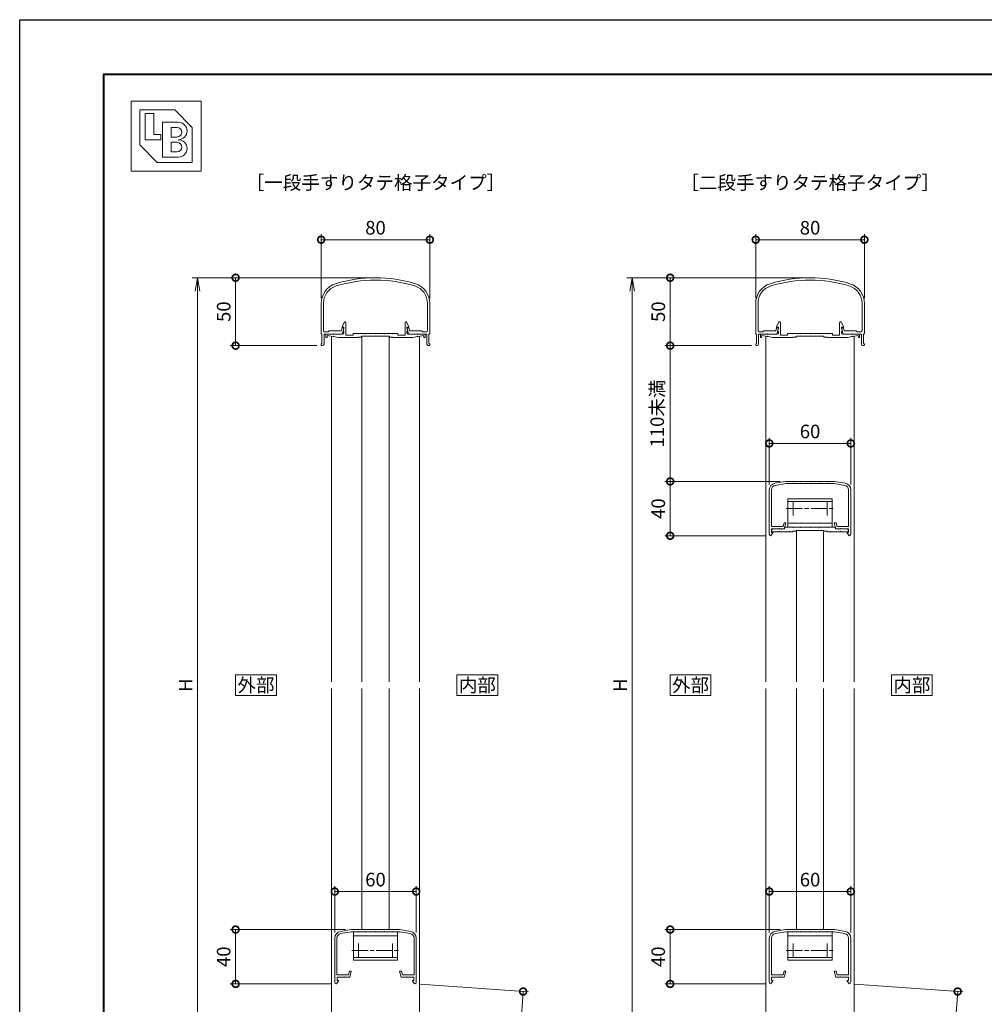
# Model space of a CAD drawing. Units: millimetres. Extents: x 0 to 1680, y 0 to 1188.
# Drawn here: x 0 to 710, y 463 to 1188 of the extents above; entities that cross this region are included whole.
import ezdxf
from ezdxf.enums import TextEntityAlignment as Align

# ---------------------------------------------------------------- set-up
doc = ezdxf.new("R2010")
doc.units = ezdxf.units.MM
doc.linetypes.add('AM_ISO08W050', pattern=[18, 12, -1.5, 3, -1.5])
for name, color, linetype, lineweight in [('AM_0', 7, 'Continuous', 18), ('AM_1', 14, 'Continuous', 40), ('AM_5', 3, 'Continuous', 9), ('AM_7', 4, 'AM_ISO08W050', 9)]:
    doc.layers.add(name, color=color, linetype=linetype, lineweight=lineweight)
doc.layers.add('AM_VIEWS', color=1, linetype='Continuous', lineweight=25, plot=False)
doc.styles.add('ゴシック', font='msgothic.ttc')
doc.dimstyles.new('VF$0', dxfattribs={"dimtxt": 10, "dimasz": 10, "dimexe": 4, "dimexo": 4, "dimgap": 2.5, "dimtad": 3, "dimdsep": 46, "dimtxsty": 'ゴシック', "dimblk": 'DOTSMALL', "dimcen": 0, "dimclrd": 256, "dimclre": 256, "dimclrt": 2, "dimadec": 0, "dimazin": 2, "dimtp": 0.1, "dimtm": 0.1, "dimtfac": 0.71, "dimtmove": 0, "dimatfit": 3, "dimldrblk": 'OPEN30', "dimfxl": 1, "dimtfill": 1, "dimtfillclr": 256, "dimlwd": -1, "dimlwe": -1, "dimarcsym": 0})

# ---------------------------------------------------------------- blocks, each defined once
blk = doc.blocks.new('V-337断面')
at = {"layer": 'AM_0'}
for p, q in [((-16.3, -21), (-16.3, 0)), ((-16.3, 0), (16.3, 0)), ((16.3, -21), (16.3, 0)), ((16.3, -3), (-16.3, -3)), ((16.3, -19), (-16.3, -19)), ((16.3, -21), (-16.3, -21))]:
    blk.add_line(p, q, dxfattribs=at)
at = {"layer": 'AM_7'}
for p, q in [((-17.5, -13.7), (17.5, -13.7)), ((-12.5, -8.7), (-12.5, -18.7)), ((12.5, -8.7), (12.5, -18.7))]:
    blk.add_line(p, q, dxfattribs=at)
blk = doc.blocks.new('EX-457')
at = {"color": 7, "linetype": 'Continuous'}
for p, q in [((-25.82, -1.3), (-18, 0)), ((-18, 0), (18, 0)), ((25.82, -1.3), (18, 0)), ((-30, -6.24), (-30, -38.82)), ((-28.4, -6.24), (-28.4, -33.22)), ((-25.56, -2.88), (-17.87, -1.6)), ((-17.87, -1.6), (-12.8, -1.6)), ((-12.5, -1.3), (-12.8, -1.6)), ((-12.5, -1.3), (-12.2, -1.6)), ((-12.2, -1.6), (-7.3, -1.6)), ((-7, -1.3), (-7.3, -1.6)), ((-7, -1.3), (-6.7, -1.6)), ((-6.7, -1.6), (-0.3, -1.6)), ((0, -1.3), (-0.3, -1.6)), ((0, -1.3), (0.3, -1.6)), ((0.3, -1.6), (6.7, -1.6)), ((7, -1.3), (6.7, -1.6)), ((7, -1.3), (7.3, -1.6)), ((7.3, -1.6), (12.2, -1.6)), ((12.5, -1.3), (12.2, -1.6)), ((12.5, -1.3), (12.8, -1.6)), ((12.8, -1.6), (17.87, -1.6)), ((25.56, -2.88), (17.87, -1.6)), ((28.4, -6.24), (28.4, -33.22)), ((30, -6.24), (30, -38.82)), ((-28.4, -33.22), (-19.87, -33.22)), ((-28.3, -35.02), (-28.3, -37.52)), ((-28.3, -35.02), (-22.8, -35.02)), ((-22.5, -34.72), (-22.8, -35.02)), ((-22.5, -34.72), (-22.2, -35.02)), ((-22.2, -35.02), (-19, -35.02)), ((-19.15, -30.52), (-19.87, -33.22)), ((-19.15, -30.52), (-17.8, -30.52)), ((-17.8, -30.52), (-19, -35.02)), ((17.8, -30.52), (19, -35.02)), ((19.15, -30.52), (17.8, -30.52)), ((22.2, -35.02), (19, -35.02)), ((19.15, -30.52), (19.87, -33.22)), ((28.4, -33.22), (19.87, -33.22)), ((22.5, -34.72), (22.2, -35.02)), ((22.5, -34.72), (22.8, -35.02)), ((28.3, -35.02), (22.8, -35.02)), ((28.3, -35.02), (28.3, -37.52)), ((-28.81, -40.02), (-27.32, -37.75)), ((-28.3, -37.52), (-27.45, -37.52)), ((28.81, -40.02), (27.32, -37.75)), ((28.3, -37.52), (27.45, -37.52))]:
    blk.add_line(p, q, dxfattribs=at)
for centre, radius, start, end in [((-25, -6.24), 5, 99.46233, 180), ((-25, -6.24), 3.4, 99.46233, 180), ((25, -6.24), 3.4, 0, 80.53767), ((25, -6.24), 5, 0, 80.53767), ((-28.8, -38.82), 1.2, 180, 269.32126), ((-27.45, -37.67), 0.15, 326.69963, 90), ((27.45, -37.67), 0.15, 90, 213.30037), ((28.8, -38.82), 1.2, 270.67874, 0)]:
    blk.add_arc(centre, radius, start, end, dxfattribs=at)
blk = doc.blocks.new('EX-459')
at = {"layer": 'AM_0'}
for p, q in [((-22.93, -32.82), (-24.6, -36)), ((-24.6, -36), (-24.6, -36.5)), ((-21.8, -33.1), (-21.8, -42.2)), ((21.8, -33.1), (21.8, -42.2)), ((22.93, -32.82), (24.6, -36)), ((24.6, -36), (24.6, -36.5)), ((-36.5, -41.5), (-24.2, -41.5)), ((-36.5, -41.5), (-36.5, -44)), ((-35.7, -44), (-35.45, -42.6)), ((-31.59, -43.28), (-35.45, -42.6)), ((-31.59, -43.28), (-31.24, -43.04)), ((-31, -43.38), (-31.24, -43.04)), ((-27.5, -44), (-31, -43.38)), ((-24.6, -36.5), (-23.2, -36.5)), ((-23.9, -39.6), (-23.2, -36.89)), ((-23.9, -39.6), (-23.2, -39.6)), ((-23.2, -36.5), (-23.2, -36.89)), ((-23.2, -39.6), (-23.2, -40.5)), ((-21.8, -42.2), (-16.5, -42.2)), ((-16.5, -41.1), (-16.5, -42.2)), ((-16.5, -41.1), (-12.8, -41.1)), ((-12.8, -41.1), (-12.5, -41.4)), ((-12.5, -41.4), (-12.2, -41.1)), ((-12.2, -41.1), (-7.3, -41.1)), ((-10.25, -43), (-10.25, -43.7)), ((-10.25, -43), (10.25, -43)), ((-7.3, -41.1), (-7, -41.4)), ((-7, -41.4), (-6.7, -41.1)), ((-6.7, -41.1), (-0.3, -41.1)), ((-0.3, -41.1), (0, -41.4)), ((0, -41.4), (0.3, -41.1)), ((0.3, -41.1), (6.7, -41.1)), ((6.7, -41.1), (7, -41.4)), ((7, -41.4), (7.3, -41.1)), ((7.3, -41.1), (12.2, -41.1)), ((10.25, -43), (10.25, -43.7)), ((12.2, -41.1), (12.5, -41.4)), ((12.5, -41.4), (12.8, -41.1)), ((16.5, -41.1), (12.8, -41.1)), ((16.5, -41.1), (16.5, -42.2)), ((21.8, -42.2), (16.5, -42.2)), ((23.2, -36.5), (23.2, -36.89)), ((24.6, -36.5), (23.2, -36.5)), ((23.9, -39.6), (23.2, -36.89)), ((23.2, -39.6), (23.2, -40.5)), ((23.9, -39.6), (23.2, -39.6)), ((36.5, -41.5), (24.2, -41.5)), ((27.5, -44), (31, -43.38)), ((31, -43.38), (31.24, -43.04)), ((31.59, -43.28), (31.24, -43.04)), ((31.59, -43.28), (35.46, -42.6)), ((35.7, -44), (35.45, -42.6)), ((36.5, -41.5), (36.5, -44)), ((-36.5, -44), (-35.7, -44)), ((-27.5, -44), (-12.75, -44)), ((-12.75, -43.7), (-10.25, -43.7)), ((-12.75, -43.7), (-12.75, -44)), ((10.25, -43.7), (12.75, -43.7)), ((12.75, -44), (12.75, -43.7)), ((27.5, -44), (12.75, -44)), ((36.5, -44), (35.7, -44))]:
    blk.add_line(p, q, dxfattribs=at)
for centre, radius, start, end in [((-22.4, -33.1), 0.6, 0, 152.30262), ((22.4, -33.1), 0.6, 27.69735, 179.99996), ((-24.2, -40.5), 1, 270, 0), ((24.2, -40.5), 1, 180.00001, 270)]:
    blk.add_arc(centre, radius, start, end, dxfattribs=at)
blk = doc.blocks.new('EX-456')
at = {"layer": 'AM_0'}
for p, q in [((-40, -19.04), (-40, -40.9)), ((-38.3, -19.03), (-38.3, -38.79)), ((38.3, -19.03), (38.3, -38.79)), ((40, -19.04), (40, -40.9)), ((-39.4, -41.5), (-39.4, -48.4)), ((-37.9, -41.5), (-37.9, -49)), ((-31.3, -41.5), (-37.9, -41.5)), ((-34.8, -39.8), (-37.3, -39.8)), ((-34, -39), (-34.8, -39.8)), ((-25.21, -39), (-34, -39)), ((-31, -41.2), (-31.3, -41.5)), ((-31, -41.2), (-30.7, -41.5)), ((-24.4, -41.5), (-30.7, -41.5)), ((-25.21, -39), (-24.64, -36.8)), ((-23.46, -36.8), (-24.64, -36.8)), ((-24.4, -41.5), (-23.26, -37.05)), ((24.4, -41.5), (23.26, -37.05)), ((23.46, -36.8), (24.64, -36.8)), ((24.4, -41.5), (30.7, -41.5)), ((25.21, -39), (24.64, -36.8)), ((25.21, -39), (34, -39)), ((31, -41.2), (30.7, -41.5)), ((31, -41.2), (31.3, -41.5)), ((31.3, -41.5), (37.9, -41.5)), ((34, -39), (34.8, -39.8)), ((34.8, -39.8), (37.3, -39.8)), ((37.9, -41.5), (37.9, -49)), ((39.4, -41.5), (39.4, -48.4)), ((-40, -49), (-40, -49.5)), ((-38.9, -50), (-39.5, -50)), ((38.9, -50), (39.5, -50)), ((40, -49), (40, -49.5))]:
    blk.add_line(p, q, dxfattribs=at)
for centre, radius, start, end in [((0, -100), 100, 72.8954, 107.1046), ((-25, -18.76), 15, 107.1046, 181.10428), ((-25, -18.76), 13.3, 107.1046, 181.10428), ((0, -100), 98.3, 72.8954, 107.1046), ((25, -18.76), 13.3, 358.82723, 72.8954), ((25, -18.76), 15, 358.89569, 72.8954), ((-39.4, -40.9), 0.6, 179.99903, 269.99967), ((-37.3, -38.8), 1, 179.50703, 270.00004), ((-23.46, -37), 0.2, 345.6778, 89.99989), ((23.46, -37), 0.2, 90.00011, 194.3222), ((37.3, -38.8), 1, 269.99996, 0.49297), ((39.4, -40.9), 0.6, 270.00033, 0.00097), ((-39.4, -49), 0.6, 89.99992, 179.99974), ((-39.5, -49.5), 0.5, 179.99887, 270.00126), ((-38.9, -49), 1, 269.99988, 359.99946), ((38.9, -49), 1, 180.00054, 270.00012), ((39.4, -49), 0.6, 0.00026, 90.00008), ((39.5, -49.5), 0.5, 269.99874, 0.00113)]:
    blk.add_arc(centre, radius, start, end, dxfattribs=at)
blk = doc.blocks.new('V-337断面上')
at = {"layer": 'AM_0'}
for p, q in [((-16.3, 21), (16.3, 21)), ((-16.3, 21), (-16.3, 0)), ((-16.3, 19), (16.3, 19)), ((16.3, 21), (16.3, 0)), ((-16.3, 3), (16.3, 3)), ((16.3, 0), (-16.3, 0))]:
    blk.add_line(p, q, dxfattribs=at)
at = {"layer": 'AM_7'}
for p, q in [((-12.5, 18.7), (-12.5, 8.7)), ((12.5, 18.7), (12.5, 8.7)), ((-17.5, 13.7), (17.5, 13.7))]:
    blk.add_line(p, q, dxfattribs=at)
blk = doc.blocks.new('EX-461')
at = {"layer": 'AM_0'}
for p, q in [((-26.8, -35.02), (-21.3, -35.02)), ((-21, -35.32), (-21.3, -35.02)), ((-21, -35.32), (-20.7, -35.02)), ((-20.7, -35.02), (-18.7, -35.02)), ((-18.7, -35.02), (-18.3, -33.72)), ((-18.3, -33.72), (-12.8, -33.72)), ((-12.5, -34.02), (-12.8, -33.72)), ((-12.5, -34.02), (-12.2, -33.72)), ((-12.2, -33.72), (-7.3, -33.72)), ((-10.25, -36.02), (10.25, -36.02)), ((-10.25, -36.02), (-10.25, -36.72)), ((-7, -34.02), (-7.3, -33.72)), ((-7, -34.02), (-6.7, -33.72)), ((-6.7, -33.72), (-0.3, -33.72)), ((0, -34.02), (-0.3, -33.72)), ((0, -34.02), (0.3, -33.72)), ((0.3, -33.72), (6.7, -33.72)), ((7, -34.02), (6.7, -33.72)), ((7, -34.02), (7.3, -33.72)), ((12.2, -33.72), (7.3, -33.72)), ((10.25, -36.02), (10.25, -36.72)), ((12.5, -34.02), (12.2, -33.72)), ((12.5, -34.02), (12.8, -33.72)), ((18.3, -33.72), (12.8, -33.72)), ((18.7, -35.02), (18.3, -33.72)), ((18.7, -35.02), (20.7, -35.02)), ((21, -35.32), (20.7, -35.02)), ((21, -35.32), (21.3, -35.02)), ((21.3, -35.02), (26.8, -35.02)), ((-28.3, -36.52), (-28.3, -37.22)), ((-28.3, -37.22), (-27, -37.22)), ((-27, -37.02), (-27, -37.22)), ((-27, -37.02), (-22.8, -37.02)), ((-22.5, -36.72), (-22.8, -37.02)), ((-22.5, -36.72), (-22.2, -37.02)), ((-22.2, -37.02), (-15.3, -37.02)), ((-15, -36.72), (-15.3, -37.02)), ((-15, -36.72), (-14.7, -37.02)), ((-14.7, -37.02), (-12.75, -37.02)), ((-12.75, -36.72), (-10.25, -36.72)), ((-12.75, -36.72), (-12.75, -37.02)), ((12.75, -36.72), (10.25, -36.72)), ((12.75, -36.72), (12.75, -37.02)), ((14.7, -37.02), (12.75, -37.02)), ((15, -36.72), (14.7, -37.02)), ((15, -36.72), (15.3, -37.02)), ((22.2, -37.02), (15.3, -37.02)), ((22.5, -36.72), (22.2, -37.02)), ((22.5, -36.72), (22.8, -37.02)), ((27, -37.02), (22.8, -37.02)), ((27, -37.02), (27, -37.22)), ((27, -37.22), (28.3, -37.22)), ((28.3, -36.52), (28.3, -37.22))]:
    blk.add_line(p, q, dxfattribs=at)
for centre, start, end in [((-26.8, -36.52), 90, 180.00001), ((26.8, -36.52), 0, 90)]:
    blk.add_arc(centre, 1.5, start, end, dxfattribs=at)
blk = doc.blocks.new('_DotSmall')
at = {"color": 0, "linetype": 'ByBlock', "const_width": 0.5}
blk.add_lwpolyline([(-0.0625, 0, 1), (0.0625, 0, 1)], format="xyb", close=True, dxfattribs=at)
blk = doc.blocks.new('*D29')
at = {"layer": 'AM_5', "transparency": 16777216}
for p, q in [((258, 998), (155, 998)), ((159, 998), (159, 948)), ((218.8, 948), (155, 948))]:
    blk.add_line(p, q, dxfattribs=at)
at = {"layer": 'Defpoints', "color": 0, "transparency": 16777216}
for p in [(262, 998), (159, 948), (222.8, 948)]:
    blk.add_point(p, dxfattribs=at)
at = {"layer": 'AM_5', "transparency": 16777216, "xscale": 10, "yscale": 10, "zscale": 10}
for p, rotation in [((159, 998), 90), ((159, 948), 270)]:
    blk.add_blockref('_DotSmall', p, dxfattribs=dict(at, rotation=rotation))
at = {"layer": 'AM_5', "color": 2, "transparency": 16777216, "insert": (151.5, 973), "char_height": 10, "attachment_point": 5, "rotation": 90, "style": 'ゴシック', "bg_fill": 3, "box_fill_scale": 1.1, "bg_fill_color": 256, "bg_fill_true_color": 13158600, "bg_fill_transparency": 0}
blk.add_mtext('50', dxfattribs=at)
blk = doc.blocks.new('_Open30')
at = {"color": 0, "linetype": 'ByBlock', "lineweight": -2}
for p, q in [((-1, 0.268), (0, 0)), ((0, 0), (-1, -0.268)), ((0, 0), (-1, 0))]:
    blk.add_line(p, q, dxfattribs=at)
blk = doc.blocks.new('*D41')
at = {"layer": 'AM_5', "transparency": 16777216}
for p, q in [((240, 518.02), (155, 518.02)), ((159, 478), (159, 518.02)), ((229.19, 478), (155, 478))]:
    blk.add_line(p, q, dxfattribs=at)
at = {"layer": 'Defpoints', "color": 0, "transparency": 16777216}
for p in [(159, 518.02), (244, 518.02), (233.19, 478)]:
    blk.add_point(p, dxfattribs=at)
at = {"layer": 'AM_5', "transparency": 16777216, "xscale": 10, "yscale": 10, "zscale": 10}
for p, rotation in [((159, 518.02), 90), ((159, 478), 270)]:
    blk.add_blockref('_DotSmall', p, dxfattribs=dict(at, rotation=rotation))
at = {"layer": 'AM_5', "color": 2, "transparency": 16777216, "insert": (151.5, 498.01), "char_height": 10, "attachment_point": 5, "rotation": 90, "style": 'ゴシック', "bg_fill": 3, "box_fill_scale": 1.1, "bg_fill_color": 256, "bg_fill_true_color": 13158600, "bg_fill_transparency": 0}
blk.add_mtext('40', dxfattribs=at)
blk = doc.blocks.new('*D42')
at = {"layer": 'AM_5', "transparency": 16777216}
for p, q in [((232, 515.78), (232, 550.02)), ((232, 546.02), (292, 546.02)), ((292, 515.78), (292, 550.02))]:
    blk.add_line(p, q, dxfattribs=at)
at = {"layer": 'Defpoints', "color": 0, "transparency": 16777216}
for p in [(292, 546.02), (232, 511.78), (292, 511.78)]:
    blk.add_point(p, dxfattribs=at)
at = {"layer": 'AM_5', "transparency": 16777216, "xscale": 10, "yscale": 10, "zscale": 10, "rotation": 180}
blk.add_blockref('_DotSmall', (232, 546.02), dxfattribs=at)
at = {"layer": 'AM_5', "transparency": 16777216, "xscale": 10, "yscale": 10, "zscale": 10}
blk.add_blockref('_DotSmall', (292, 546.02), dxfattribs=at)
at = {"layer": 'AM_5', "color": 2, "transparency": 16777216, "insert": (262, 553.52), "char_height": 10, "attachment_point": 5, "style": 'ゴシック', "bg_fill": 3, "box_fill_scale": 1.1, "bg_fill_color": 256, "bg_fill_true_color": 13158600, "bg_fill_transparency": 0}
blk.add_mtext('60', dxfattribs=at)
blk = doc.blocks.new('*D43')
at = {"layer": 'AM_5', "transparency": 16777216}
for p, q in [((222, 982.96), (222, 1030)), ((302, 982.96), (302, 1030)), ((302, 1026), (222, 1026))]:
    blk.add_line(p, q, dxfattribs=at)
at = {"layer": 'Defpoints', "color": 0, "transparency": 16777216}
for p in [(222, 1026), (222, 978.96), (302, 978.96)]:
    blk.add_point(p, dxfattribs=at)
at = {"layer": 'AM_5', "transparency": 16777216, "xscale": 10, "yscale": 10, "zscale": 10, "rotation": 180}
blk.add_blockref('_DotSmall', (222, 1026), dxfattribs=at)
at = {"layer": 'AM_5', "transparency": 16777216, "xscale": 10, "yscale": 10, "zscale": 10}
blk.add_blockref('_DotSmall', (302, 1026), dxfattribs=at)
at = {"layer": 'AM_5', "color": 2, "transparency": 16777216, "insert": (262, 1033.5), "char_height": 10, "attachment_point": 5, "style": 'ゴシック', "bg_fill": 3, "box_fill_scale": 1.1, "bg_fill_color": 256, "bg_fill_true_color": 13158600, "bg_fill_transparency": 0}
blk.add_mtext('80', dxfattribs=at)
blk = doc.blocks.new('_Open')
at = {"color": 0, "linetype": 'ByBlock', "lineweight": -2}
for p, q in [((-1, 0.167), (0, 0)), ((-1, -0.167), (0, 0)), ((0, 0), (-1, 0))]:
    blk.add_line(p, q, dxfattribs=at)
blk = doc.blocks.new('*D30')
at = {"layer": 'AM_5', "transparency": 16777216}
for p, q in [((258, 998), (127, 998)), ((131, 988), (131, 408)), ((258, 398), (127, 398))]:
    blk.add_line(p, q, dxfattribs=at)
at = {"layer": 'Defpoints', "color": 0, "transparency": 16777216}
for p in [(262, 998), (131, 398), (262, 398)]:
    blk.add_point(p, dxfattribs=at)
at = {"layer": 'AM_5', "transparency": 16777216, "xscale": 10, "yscale": 10, "zscale": 10}
for p, rotation in [((131, 998), 90), ((131, 398), 270)]:
    blk.add_blockref('_Open', p, dxfattribs=dict(at, rotation=rotation))
at = {"layer": 'AM_5', "color": 2, "transparency": 16777216, "insert": (123.5, 698), "char_height": 10, "attachment_point": 5, "rotation": 90, "style": 'ゴシック', "bg_fill": 3, "box_fill_scale": 1.1, "bg_fill_color": 256, "bg_fill_true_color": 13158600, "bg_fill_transparency": 0}
blk.add_mtext('H', dxfattribs=at)
blk = doc.blocks.new('*D31')
at = {"layer": 'AM_5', "transparency": 16777216}
for p, q in [((552, 845.76), (552, 880)), ((612, 845.76), (612, 880)), ((552, 876), (612, 876))]:
    blk.add_line(p, q, dxfattribs=at)
at = {"layer": 'Defpoints', "color": 0, "transparency": 16777216}
for p in [(612, 876), (552, 841.76), (612, 841.76)]:
    blk.add_point(p, dxfattribs=at)
at = {"layer": 'AM_5', "transparency": 16777216, "xscale": 10, "yscale": 10, "zscale": 10, "rotation": 180}
blk.add_blockref('_DotSmall', (552, 876), dxfattribs=at)
at = {"layer": 'AM_5', "transparency": 16777216, "xscale": 10, "yscale": 10, "zscale": 10}
blk.add_blockref('_DotSmall', (612, 876), dxfattribs=at)
at = {"layer": 'AM_5', "color": 2, "transparency": 16777216, "insert": (582, 883.5), "char_height": 10, "attachment_point": 5, "style": 'ゴシック', "bg_fill": 3, "box_fill_scale": 1.1, "bg_fill_color": 256, "bg_fill_true_color": 13158600, "bg_fill_transparency": 0}
blk.add_mtext('60', dxfattribs=at)
blk = doc.blocks.new('*D32')
at = {"layer": 'AM_5', "transparency": 16777216}
for p, q in [((560, 848), (475, 848)), ((479, 848), (479, 807.98)), ((549.19, 807.98), (475, 807.98))]:
    blk.add_line(p, q, dxfattribs=at)
at = {"layer": 'Defpoints', "color": 0, "transparency": 16777216}
for p in [(564, 848), (479, 807.98), (553.19, 807.98)]:
    blk.add_point(p, dxfattribs=at)
at = {"layer": 'AM_5', "transparency": 16777216, "xscale": 10, "yscale": 10, "zscale": 10}
for p, rotation in [((479, 848), 90), ((479, 807.98), 270)]:
    blk.add_blockref('_DotSmall', p, dxfattribs=dict(at, rotation=rotation))
at = {"layer": 'AM_5', "color": 2, "transparency": 16777216, "insert": (471.5, 827.99), "char_height": 10, "attachment_point": 5, "rotation": 90, "style": 'ゴシック', "bg_fill": 3, "box_fill_scale": 1.1, "bg_fill_color": 256, "bg_fill_true_color": 13158600, "bg_fill_transparency": 0}
blk.add_mtext('40', dxfattribs=at)
blk = doc.blocks.new('*D33')
at = {"layer": 'AM_5', "transparency": 16777216}
for p, q in [((538.8, 948), (475, 948)), ((479, 948), (479, 848)), ((560, 848), (475, 848))]:
    blk.add_line(p, q, dxfattribs=at)
at = {"layer": 'Defpoints', "color": 0, "transparency": 16777216}
for p in [(542.8, 948), (479, 848), (564, 848)]:
    blk.add_point(p, dxfattribs=at)
at = {"layer": 'AM_5', "transparency": 16777216, "xscale": 10, "yscale": 10, "zscale": 10}
for p, rotation in [((479, 948), 90), ((479, 848), 270)]:
    blk.add_blockref('_DotSmall', p, dxfattribs=dict(at, rotation=rotation))
at = {"layer": 'AM_5', "color": 2, "transparency": 16777216, "insert": (470.74, 898), "char_height": 10, "attachment_point": 5, "rotation": 90, "style": 'ゴシック', "bg_fill": 3, "box_fill_scale": 1.1, "bg_fill_color": 256, "bg_fill_true_color": 13158600, "bg_fill_transparency": 0}
blk.add_mtext('110未満', dxfattribs=at)
blk = doc.blocks.new('*D34')
at = {"layer": 'AM_5', "transparency": 16777216}
for p, q in [((578, 998), (475, 998)), ((479, 998), (479, 948)), ((538.8, 948), (475, 948))]:
    blk.add_line(p, q, dxfattribs=at)
at = {"layer": 'Defpoints', "color": 0, "transparency": 16777216}
for p in [(582, 998), (479, 948), (542.8, 948)]:
    blk.add_point(p, dxfattribs=at)
at = {"layer": 'AM_5', "transparency": 16777216, "xscale": 10, "yscale": 10, "zscale": 10}
for p, rotation in [((479, 998), 90), ((479, 948), 270)]:
    blk.add_blockref('_DotSmall', p, dxfattribs=dict(at, rotation=rotation))
at = {"layer": 'AM_5', "color": 2, "transparency": 16777216, "insert": (471.5, 973), "char_height": 10, "attachment_point": 5, "rotation": 90, "style": 'ゴシック', "bg_fill": 3, "box_fill_scale": 1.1, "bg_fill_color": 256, "bg_fill_true_color": 13158600, "bg_fill_transparency": 0}
blk.add_mtext('50', dxfattribs=at)
blk = doc.blocks.new('*D35')
at = {"layer": 'AM_5', "transparency": 16777216}
for p, q in [((560, 518.02), (475, 518.02)), ((479, 478), (479, 518.02)), ((549.19, 478), (475, 478))]:
    blk.add_line(p, q, dxfattribs=at)
at = {"layer": 'Defpoints', "color": 0, "transparency": 16777216}
for p in [(479, 518.02), (564, 518.02), (553.19, 478)]:
    blk.add_point(p, dxfattribs=at)
at = {"layer": 'AM_5', "transparency": 16777216, "xscale": 10, "yscale": 10, "zscale": 10}
for p, rotation in [((479, 518.02), 90), ((479, 478), 270)]:
    blk.add_blockref('_DotSmall', p, dxfattribs=dict(at, rotation=rotation))
at = {"layer": 'AM_5', "color": 2, "transparency": 16777216, "insert": (471.5, 498.01), "char_height": 10, "attachment_point": 5, "rotation": 90, "style": 'ゴシック', "bg_fill": 3, "box_fill_scale": 1.1, "bg_fill_color": 256, "bg_fill_true_color": 13158600, "bg_fill_transparency": 0}
blk.add_mtext('40', dxfattribs=at)
blk = doc.blocks.new('*D36')
at = {"layer": 'AM_5', "transparency": 16777216}
for p, q in [((552, 515.78), (552, 550.02)), ((552, 546.02), (612, 546.02)), ((612, 515.78), (612, 550.02))]:
    blk.add_line(p, q, dxfattribs=at)
at = {"layer": 'Defpoints', "color": 0, "transparency": 16777216}
for p in [(612, 546.02), (552, 511.78), (612, 511.78)]:
    blk.add_point(p, dxfattribs=at)
at = {"layer": 'AM_5', "transparency": 16777216, "xscale": 10, "yscale": 10, "zscale": 10, "rotation": 180}
blk.add_blockref('_DotSmall', (552, 546.02), dxfattribs=at)
at = {"layer": 'AM_5', "transparency": 16777216, "xscale": 10, "yscale": 10, "zscale": 10}
blk.add_blockref('_DotSmall', (612, 546.02), dxfattribs=at)
at = {"layer": 'AM_5', "color": 2, "transparency": 16777216, "insert": (582, 553.52), "char_height": 10, "attachment_point": 5, "style": 'ゴシック', "bg_fill": 3, "box_fill_scale": 1.1, "bg_fill_color": 256, "bg_fill_true_color": 13158600, "bg_fill_transparency": 0}
blk.add_mtext('60', dxfattribs=at)
blk = doc.blocks.new('*D37')
at = {"layer": 'AM_5', "transparency": 16777216}
for p, q in [((542, 982.96), (542, 1030)), ((622, 982.96), (622, 1030)), ((622, 1026), (542, 1026))]:
    blk.add_line(p, q, dxfattribs=at)
at = {"layer": 'Defpoints', "color": 0, "transparency": 16777216}
for p in [(542, 1026), (542, 978.96), (622, 978.96)]:
    blk.add_point(p, dxfattribs=at)
at = {"layer": 'AM_5', "transparency": 16777216, "xscale": 10, "yscale": 10, "zscale": 10, "rotation": 180}
blk.add_blockref('_DotSmall', (542, 1026), dxfattribs=at)
at = {"layer": 'AM_5', "transparency": 16777216, "xscale": 10, "yscale": 10, "zscale": 10}
blk.add_blockref('_DotSmall', (622, 1026), dxfattribs=at)
at = {"layer": 'AM_5', "color": 2, "transparency": 16777216, "insert": (582, 1033.5), "char_height": 10, "attachment_point": 5, "style": 'ゴシック', "bg_fill": 3, "box_fill_scale": 1.1, "bg_fill_color": 256, "bg_fill_true_color": 13158600, "bg_fill_transparency": 0}
blk.add_mtext('80', dxfattribs=at)
blk = doc.blocks.new('*D38')
at = {"layer": 'AM_5', "transparency": 16777216}
for p, q in [((553, 998), (447, 998)), ((451, 988), (451, 408)), ((578, 398), (447, 398))]:
    blk.add_line(p, q, dxfattribs=at)
at = {"layer": 'Defpoints', "color": 0, "transparency": 16777216}
for p in [(557, 998), (451, 398), (582, 398)]:
    blk.add_point(p, dxfattribs=at)
at = {"layer": 'AM_5', "transparency": 16777216, "xscale": 10, "yscale": 10, "zscale": 10}
for p, rotation in [((451, 998), 90), ((451, 398), 270)]:
    blk.add_blockref('_Open', p, dxfattribs=dict(at, rotation=rotation))
at = {"layer": 'AM_5', "color": 2, "transparency": 16777216, "insert": (443.5, 698), "char_height": 10, "attachment_point": 5, "rotation": 90, "style": 'ゴシック', "bg_fill": 3, "box_fill_scale": 1.1, "bg_fill_color": 256, "bg_fill_true_color": 13158600, "bg_fill_transparency": 0}
blk.add_mtext('H', dxfattribs=at)
blk = doc.blocks.new('*D47')
at = {"layer": 'AM_5', "transparency": 16777216}
for p, q in [((294.8, 477.72), (374.7, 472.13)), ((370.71, 472.41), (365, 390.8)), ((200.97, 402.27), (368.99, 390.52))]:
    blk.add_line(p, q, dxfattribs=at)
at = {"layer": 'Defpoints', "color": 0, "transparency": 16777216}
for p in [(290.81, 478), (196.98, 402.55), (365, 390.8)]:
    blk.add_point(p, dxfattribs=at)
at = {"layer": 'AM_5', "transparency": 16777216, "xscale": 10, "yscale": 10, "zscale": 10}
for p, rotation in [((370.71, 472.41), 86.00000000001656), ((365, 390.8), 266.0000000000165)]:
    blk.add_blockref('_DotSmall', p, dxfattribs=dict(at, rotation=rotation))
at = {"layer": 'AM_5', "color": 2, "transparency": 16777216, "insert": (359.61, 432.18), "char_height": 10, "attachment_point": 5, "rotation": 86, "style": 'ゴシック', "bg_fill": 3, "box_fill_scale": 1.1, "bg_fill_color": 256, "bg_fill_true_color": 13158600, "bg_fill_transparency": 0}
blk.add_mtext('90未満', dxfattribs=at)
blk = doc.blocks.new('*D48')
at = {"layer": 'AM_5', "transparency": 16777216}
for p, q in [((614.8, 477.72), (694.7, 472.13)), ((690.71, 472.41), (685, 390.8)), ((520.97, 402.27), (688.99, 390.52))]:
    blk.add_line(p, q, dxfattribs=at)
at = {"layer": 'Defpoints', "color": 0, "transparency": 16777216}
for p in [(610.81, 478), (516.98, 402.55), (685, 390.8)]:
    blk.add_point(p, dxfattribs=at)
at = {"layer": 'AM_5', "transparency": 16777216, "xscale": 10, "yscale": 10, "zscale": 10}
for p, rotation in [((690.71, 472.41), 86.00000000001656), ((685, 390.8), 266.0000000000165)]:
    blk.add_blockref('_DotSmall', p, dxfattribs=dict(at, rotation=rotation))
at = {"layer": 'AM_5', "color": 2, "transparency": 16777216, "insert": (679.61, 432.18), "char_height": 10, "attachment_point": 5, "rotation": 86, "style": 'ゴシック', "bg_fill": 3, "box_fill_scale": 1.1, "bg_fill_color": 256, "bg_fill_true_color": 13158600, "bg_fill_transparency": 0}
blk.add_mtext('90未満', dxfattribs=at)
blk = doc.blocks.new('BL証紙')
blk.add_line((-12.88, -12.88), (12.88, -12.88))
at = {"layer": 'AM_0'}
for p, q in [((-12.88, 12.88), (12.88, 12.88)), ((-12.88, 12.88), (-12.88, -12.88)), ((12.88, 12.88), (12.88, -12.88)), ((-9.66, 9.66), (3.22, 9.66)), ((-9.66, 9.66), (-9.66, -3.22)), ((-7.73, 8.37), (-4.51, 8.37)), ((-7.73, 8.37), (-7.73, -1.29)), ((-4.51, 8.37), (-4.51, 0.64)), ((3.22, 9.66), (9.66, 3.22)), ((-1.29, 5.15), (4.51, 5.15)), ((-1.29, 5.15), (-1.29, -7.73)), ((-4.51, 0.64), (-1.93, 0.64)), ((-1.93, 0.64), (-1.93, -1.29)), ((1.93, 3.22), (4.03, 3.22)), ((1.93, 3.22), (1.93, -0.32)), ((9.66, 3.22), (9.66, -9.66)), ((-9.66, -3.22), (-3.22, -9.66)), ((-7.73, -1.29), (-1.93, -1.29)), ((1.93, -0.32), (4.03, -0.32)), ((1.93, -2.25), (1.93, -5.8)), ((1.93, -2.25), (4.03, -2.25)), ((1.93, -5.8), (4.03, -5.8)), ((-3.22, -9.66), (9.66, -9.66)), ((-1.29, -7.73), (4.51, -7.73))]:
    blk.add_line(p, q, dxfattribs=at)
for centre, radius in [((4.51, 1.93), 3.22), ((4.03, 1.45), 1.77), ((4.03, -4.03), 1.77), ((4.51, -4.51), 3.22)]:
    blk.add_arc(centre, radius, 270, 90, dxfattribs=at)

msp = doc.modelspace()

# ---------------------------------------------------------------- linework, layer by layer
at = {"layer": 'AM_0'}
for p, q in [((229.5, 954.882), (229.5, 700.5)), ((252, 954.294), (252, 700.5)), ((272, 954.294), (272, 700.5)), ((294.5, 954.882), (294.5, 700.5)), ((549.5, 954.882), (549.5, 700.5)), ((614.5, 954.882), (614.5, 700.5)), ((572, 811.284), (572, 700.5)), ((592, 811.284), (592, 700.5)), ((229.5, 695.5), (229.5, 400.273)), ((252, 695.5), (252, 518.016)), ((272, 695.5), (272, 518.016)), ((294.5, 695.5), (294.5, 400.273)), ((549.5, 695.5), (549.5, 400.273)), ((572, 695.5), (572, 518.016)), ((592, 695.5), (592, 518.016)), ((614.5, 695.5), (614.5, 400.273))]:
    msp.add_line(p, q, dxfattribs=at)
for points in [[(352, 690.5), (352, 705.5), (322, 705.5), (322, 690.5)], [(672, 690.5), (672, 705.5), (642, 705.5), (642, 690.5)]]:
    msp.add_lwpolyline(points, close=True, dxfattribs=at)
at = {"layer": 'AM_1'}
msp.add_lwpolyline([(62, 40), (62, 1148), (1618, 1148), (1618, 40)], close=True, dxfattribs=at)
at = {"layer": 'AM_VIEWS'}
msp.add_lwpolyline([(0, 0), (0, 1188), (1680, 1188), (1680, 0)], close=True, dxfattribs=at)

# ---------------------------------------------------------------- block references
at = {"layer": 'AM_0', "xscale": 2, "yscale": 2, "zscale": 2}
msp.add_blockref('BL証紙', (107.768, 1102.232), dxfattribs=at)
at = {"layer": 'AM_0'}
for name, p in [('EX-456', (262, 998)), ('EX-456', (582, 998)), ('EX-459', (262, 998)), ('EX-459', (582, 998)), ('EX-457', (582, 848)), ('V-337断面上', (582, 814.284)), ('EX-461', (582, 848)), ('EX-457', (262, 518.016)), ('V-337断面', (262, 516.416)), ('EX-457', (582, 518.016)), ('V-337断面', (582, 516.416))]:
    msp.add_blockref(name, p, dxfattribs=at)

# ---------------------------------------------------------------- texts
at = {"layer": 'AM_0', "style": 'ゴシック'}
for s, p in [('［一段手すりタテ格子タイプ］', (262, 1068)), ('［二段手すりタテ格子タイプ］', (582, 1068)), ('内部', (337, 698)), ('内部', (657, 698))]:
    msp.add_text(s, height=10, dxfattribs=at).set_placement(p, align=Align.MIDDLE_CENTER)

# ---------------------------------------------------------------- next in the draw order: dimensions: what is measured, and where the dimension line sits
at = {"layer": 'AM_5'}
for base, p1, p2, override, picture, middle in [((159, 948), (262, 998), (222.8, 948), {"dimdec": 1}, '*D29', (151.5, 973)), ((159, 518.016), (233.186, 478), (244, 518.016), {"dimdec": 1, "dimtix": 1}, '*D41', (151.5, 498.008)), ((479, 518.016), (553.186, 478), (564, 518.016), {"dimdec": 1, "dimtix": 1}, '*D35', (471.5, 498.008))]:
    dim = msp.add_linear_dim(base=base, p1=p1, p2=p2, angle=90, dimstyle='VF$0', override=override, dxfattribs=at)
    dim.commit()
    dim.dimension.update_dxf_attribs({"geometry": picture, "text_midpoint": middle})
dim = msp.add_linear_dim(base=(612, 876), p1=(552, 841.764), p2=(612, 841.764), dimstyle='VF$0', override={"dimdec": 1}, dxfattribs=at)
dim.commit()
dim.dimension.update_dxf_attribs({"geometry": '*D31', "text_midpoint": (582, 883.5)})

# ---------------------------------------------------------------- next in the draw order: dimensions: what is measured, and where the dimension line sits
for base, p1, p2, picture, middle in [((222, 1026), (302, 978.957), (222, 978.957), '*D43', (262, 1033.5)), ((292, 546.016), (232, 511.781), (292, 511.781), '*D42', (262, 553.516)), ((612, 546.016), (552, 511.781), (612, 511.781), '*D36', (582, 553.516))]:
    dim = msp.add_linear_dim(base=base, p1=p1, p2=p2, dimstyle='VF$0', dxfattribs=at)
    dim.commit()
    dim.dimension.update_dxf_attribs({"geometry": picture, "text_midpoint": middle})
dim = msp.add_linear_dim(base=(479, 807.984), p1=(564, 848), p2=(553.186, 807.984), angle=90, dimstyle='VF$0', override={"dimdec": 1}, dxfattribs=at)
dim.commit()
dim.dimension.update_dxf_attribs({"geometry": '*D32', "text_midpoint": (471.5, 827.992)})

# ---------------------------------------------------------------- next in the draw order: dimensions: what is measured, and where the dimension line sits
for base, p1, p2, text, override, picture, middle in [((131, 398), (262, 998), (262, 398), 'H', {"dimblk": 'Open'}, '*D30', (123.5, 698)), ((479, 848), (542.8, 948), (564, 848), '110未満', {"dimdec": 1}, '*D33', (470.739, 898))]:
    dim = msp.add_linear_dim(base=base, p1=p1, p2=p2, angle=90, text=text, dimstyle='VF$0', override=override, dxfattribs=at)
    dim.commit()
    dim.dimension.update_dxf_attribs({"geometry": picture, "text_midpoint": middle})

# ---------------------------------------------------------------- next in the draw order: linework, layer by layer
at = {"layer": 'AM_0'}
msp.add_lwpolyline([(189, 690.5), (189, 705.5), (159, 705.5), (159, 690.5)], close=True, dxfattribs=at)

# ---------------------------------------------------------------- next in the draw order: texts
at = {"layer": 'AM_0', "style": 'ゴシック'}
msp.add_text('外部', height=10, dxfattribs=at).set_placement((174, 698), align=Align.MIDDLE_CENTER)

# ---------------------------------------------------------------- next in the draw order: dimensions: what is measured, and where the dimension line sits
at = {"layer": 'AM_5'}
dim = msp.add_linear_dim(base=(479, 948), p1=(582, 998), p2=(542.8, 948), angle=90, dimstyle='VF$0', override={"dimdec": 1}, dxfattribs=at)
dim.commit()
dim.dimension.update_dxf_attribs({"geometry": '*D34', "text_midpoint": (471.5, 973)})
dim = msp.add_linear_dim(base=(365, 390.798), p1=(290.814, 478), p2=(196.976, 402.547), angle=86, text='90未満', dimstyle='VF$0', dxfattribs=at)
dim.commit()
dim.dimension.update_dxf_attribs({"geometry": '*D47', "text_midpoint": (359.612, 432.182)})

# ---------------------------------------------------------------- next in the draw order: dimensions: what is measured, and where the dimension line sits
dim = msp.add_linear_dim(base=(542, 1026), p1=(622, 978.957), p2=(542, 978.957), dimstyle='VF$0', dxfattribs=at)
dim.commit()
dim.dimension.update_dxf_attribs({"geometry": '*D37', "text_midpoint": (582, 1033.5)})

# ---------------------------------------------------------------- next in the draw order: dimensions: what is measured, and where the dimension line sits
dim = msp.add_linear_dim(base=(451, 398), p1=(557, 998), p2=(582, 398), angle=90, text='H', dimstyle='VF$0', override={"dimblk": 'Open'}, dxfattribs=at)
dim.commit()
dim.dimension.update_dxf_attribs({"geometry": '*D38', "text_midpoint": (443.5, 698)})

# ---------------------------------------------------------------- next in the draw order: linework, layer by layer
at = {"layer": 'AM_0'}
msp.add_lwpolyline([(509, 690.5), (509, 705.5), (479, 705.5), (479, 690.5)], close=True, dxfattribs=at)

# ---------------------------------------------------------------- next in the draw order: texts
at = {"layer": 'AM_0', "style": 'ゴシック'}
msp.add_text('外部', height=10, dxfattribs=at).set_placement((494, 698), align=Align.MIDDLE_CENTER)

# ---------------------------------------------------------------- next in the draw order: dimensions: what is measured, and where the dimension line sits
at = {"layer": 'AM_5'}
dim = msp.add_linear_dim(base=(685, 390.798), p1=(610.814, 478), p2=(516.976, 402.547), angle=86, text='90未満', dimstyle='VF$0', dxfattribs=at)
dim.commit()
dim.dimension.update_dxf_attribs({"geometry": '*D48', "text_midpoint": (679.612, 432.182)})

doc.saveas('drawing.dxf')
